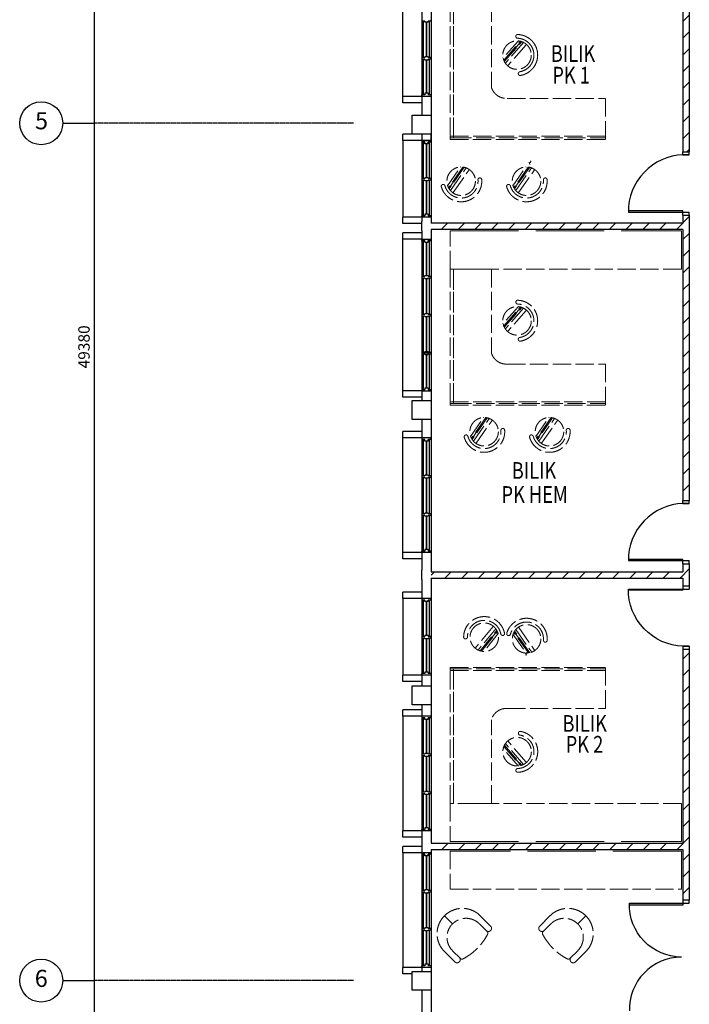
# Model space of a CAD drawing. Units: millimetres. Extents: x 248731 to 324306, y -397866 to -276283.
# Drawn here: x 248731 to 259305, y -382097 to -366536 of the extents above; entities that cross this region are included whole.
import ezdxf
from ezdxf.enums import TextEntityAlignment as Align

# ---------------------------------------------------------------- set-up
doc = ezdxf.new("R2010")
doc.units = ezdxf.units.MM
doc.header["$LTSCALE"] = 3
doc.header["$MEASUREMENT"] = 0
for name, pattern in [('ACAD_ISO02W100', [15, 12, -3]), ('CENTER2', [1.125, 0.75, -0.125, 0.125, -0.125]), ('DASHED2', [0.375, 0.25, -0.125])]:
    doc.linetypes.add(name, pattern=pattern)
for name, color, linetype in [('a-arch', 1, 'Continuous'), ('a-col', 1, 'Continuous'), ('a-dim', 2, 'Continuous'), ('a-grid', 8, 'Continuous'), ('a-text room', 7, 'Continuous'), ('a-wall', 3, 'Continuous'), ('a-win', 2, 'Continuous')]:
    doc.layers.add(name, color=color, linetype=linetype)
doc.layers.add('a-furniture', color=8, linetype='ACAD_ISO02W100', lineweight=9)
doc.styles.add('ARIAL', font='ARIAL.TTF')
doc.styles.add('ROMANS', font='romans', dxfattribs={"width": 0.8})
doc.dimstyles.new('DIM100', dxfattribs={"dimtxt": 180, "dimasz": 150, "dimexe": 150, "dimexo": 0, "dimgap": 70, "dimtad": 1, "dimtoh": 1, "dimdec": 0, "dimzin": 0, "dimdsep": 46, "dimtxsty": 'ARIAL', "dimblk": 'ARCHTICK', "dimcen": 0, "dimdle": 150, "dimclrd": 256, "dimclre": 256, "dimclrt": 1, "dimadec": 0, "dimazin": 0, "dimtfac": 1, "dimtdec": 0, "dimtmove": 0, "dimatfit": 3, "dimldrblk": 'DOT', "dimfxl": 1, "dimtolj": 1, "dimtzin": 0, "dimlwd": -1, "dimlwe": -1, "dimarcsym": 0})

# ---------------------------------------------------------------- blocks, each defined once
blk = doc.blocks.new('2')
at = {"layer": 'a-win', "color": 8}
for p, q in [((220656, -323131), (220656, -322981)), ((220656, -322981), (220681, -322981)), ((220681, -323031), (220681, -322981)), ((221243, -323006), (220681, -323006)), ((220706, -323031), (220681, -323031)), ((220706, -323081), (220706, -323031)), ((221231, -323031, 0), (221243, -323031, 0)), ((221231, -323081, 0), (221231, -323031, 0)), ((221243, -323031, 0), (221243, -322981, 0)), ((221268, -322981, 0), (221243, -322981, 0)), ((221268, -323031, 0), (221268, -322981, 0)), ((221843, -323006), (221268, -323006)), ((221281, -323031, 0), (221268, -323031, 0)), ((221281, -323081, 0), (221281, -323031, 0)), ((221818, -323081), (221818, -323031)), ((221818, -323031), (221843, -323031)), ((221843, -323031), (221843, -322981)), ((221868, -322981), (221843, -322981)), ((221868, -323131), (221868, -322981)), ((220681, -323131), (220656, -323131)), ((220681, -323131), (220681, -323081)), ((220706, -323081), (220681, -323081)), ((220681, -323106), (221243, -323106)), ((221231, -323081, 0), (221243, -323081, 0)), ((221243, -323131, 0), (221243, -323081, 0)), ((221243, -323131, 0), (221268, -323131, 0)), ((221268, -323131, 0), (221268, -323081, 0)), ((221281, -323081, 0), (221268, -323081, 0)), ((221268, -323106), (221843, -323106)), ((221818, -323081), (221843, -323081)), ((221843, -323131), (221843, -323081)), ((221843, -323131), (221868, -323131))]:
    blk.add_line(p, q, dxfattribs=at)
at = {"layer": 'a-win', "color": 8, "const_width": 25, "elevation": 0}
for points in [[(221231, -323056), (220706, -323056)], [(221831, -323056), (221281, -323056)]]:
    blk.add_lwpolyline(points, dxfattribs=at)
blk = doc.blocks.new('4')
at = {"layer": 'a-win', "color": 8}
for p, q in [((231245, -323364), (231245, -323214)), ((231245, -323214), (231270, -323214)), ((231270, -323264), (231270, -323214)), ((231832, -323239), (231270, -323239)), ((231295, -323264), (231270, -323264)), ((231270, -323364), (231270, -323314)), ((231295, -323314), (231270, -323314)), ((231270, -323339), (231832, -323339)), ((231295, -323314), (231295, -323264)), ((231820, -323264, 0), (231832, -323264, 0)), ((231820, -323314, 0), (231820, -323264, 0)), ((231820, -323314, 0), (231832, -323314, 0)), ((231832, -323264, 0), (231832, -323214, 0)), ((231857, -323214, 0), (231832, -323214, 0)), ((231832, -323364, 0), (231832, -323314, 0)), ((231857, -323264, 0), (231857, -323214, 0)), ((232432, -323239), (231857, -323239)), ((231870, -323264, 0), (231857, -323264, 0)), ((231857, -323364, 0), (231857, -323314, 0)), ((231870, -323314, 0), (231857, -323314, 0)), ((231857, -323339), (232432, -323339)), ((231870, -323314, 0), (231870, -323264, 0)), ((232420, -323264, 0), (232432, -323264, 0)), ((232420, -323314, 0), (232420, -323264, 0)), ((232420, -323314, 0), (232432, -323314, 0)), ((232432, -323264, 0), (232432, -323214, 0)), ((232457, -323214, 0), (232432, -323214, 0)), ((232432, -323364, 0), (232432, -323314, 0)), ((232457, -323264, 0), (232457, -323214, 0)), ((233032, -323239), (232457, -323239)), ((232470, -323264, 0), (232457, -323264, 0)), ((232457, -323364, 0), (232457, -323314, 0)), ((232470, -323314, 0), (232457, -323314, 0)), ((232457, -323339), (233032, -323339)), ((232470, -323314, 0), (232470, -323264, 0)), ((233020, -323264, 0), (233032, -323264, 0)), ((233020, -323314, 0), (233020, -323264, 0)), ((233020, -323314, 0), (233032, -323314, 0)), ((233032, -323264, 0), (233032, -323214, 0)), ((233057, -323214, 0), (233032, -323214, 0)), ((233032, -323364, 0), (233032, -323314, 0)), ((233045, -323339, 0), (233045, -323239, 0)), ((233057, -323264, 0), (233057, -323214, 0)), ((233620, -323239), (233057, -323239)), ((233070, -323264, 0), (233057, -323264, 0)), ((233057, -323364, 0), (233057, -323314, 0)), ((233070, -323314, 0), (233057, -323314, 0)), ((233057, -323339), (233620, -323339)), ((233070, -323314, 0), (233070, -323264, 0)), ((233595, -323314, 0), (233595, -323264, 0)), ((233595, -323264, 0), (233620, -323264, 0)), ((233595, -323314, 0), (233620, -323314, 0)), ((233620, -323264, 0), (233620, -323214, 0)), ((233645, -323214, 0), (233620, -323214, 0)), ((233620, -323364, 0), (233620, -323314, 0)), ((233645, -323364, 0), (233645, -323214, 0)), ((231270, -323364), (231245, -323364)), ((231832, -323364, 0), (231857, -323364, 0)), ((232432, -323364, 0), (232457, -323364, 0)), ((233032, -323364, 0), (233057, -323364, 0)), ((233620, -323364, 0), (233645, -323364, 0))]:
    blk.add_line(p, q, dxfattribs=at)
at = {"layer": 'a-win', "color": 8, "const_width": 25, "elevation": 0}
for points in [[(231820, -323289), (231295, -323289)], [(232420, -323289), (231870, -323289)], [(233020, -323289), (232470, -323289)], [(233595, -323289), (233070, -323289)]]:
    blk.add_lwpolyline(points, dxfattribs=at)
blk = doc.blocks.new('_ARCHTICK')
at = {"color": 0, "linetype": 'ByBlock', "const_width": 0.15}
blk.add_lwpolyline([(-0.5, -0.5), (0.5, 0.5)], dxfattribs=at)
blk = doc.blocks.new('*D62')
at = {"layer": 'a-dim', "color": 8}
for p, q in [((249906, -346867), (249906, -396547)), ((250906, -347017), (249756, -347017)), ((250906, -396397), (249756, -396397))]:
    blk.add_line(p, q, dxfattribs=at)
at = {"layer": 'DEFPOINTS', "color": 0}
for p in [(250906, -347017), (249906, -396397), (250906, -396397)]:
    blk.add_point(p, dxfattribs=at)
at = {"layer": 'a-dim', "color": 8, "xscale": 150, "yscale": 150, "zscale": 150}
for p, rotation in [((249906, -347017), 90), ((249906, -396397), 270)]:
    blk.add_blockref('_ARCHTICK', p, dxfattribs=dict(at, rotation=rotation))
at = {"layer": 'a-dim', "color": 8, "insert": (249746, -371707), "char_height": 180, "attachment_point": 5, "rotation": 90, "style": 'ROMANS'}
blk.add_mtext('\\A1;49380', dxfattribs=at)
blk = doc.blocks.new('_DOT')
at = {"color": 0, "linetype": 'ByBlock'}
blk.add_line((-0.5, 0), (-1, 0), dxfattribs=at)
at = {"color": 0, "linetype": 'ByBlock', "const_width": 0.5}
blk.add_lwpolyline([(-0.25, 0, 1), (0.25, 0, 1)], format="xyb", close=True, dxfattribs=at)

msp = doc.modelspace()

# ---------------------------------------------------------------- hatches: boundary and pattern name
at = {"layer": 'a-wall', "ltscale": 5}
h = msp.add_hatch(dxfattribs=at)
h.set_pattern_fill('ANSI31', color=8, scale=1500, style=0)
h.set_pattern_definition([(45, (-31249.71, -70473.18), (-132.58252, 132.58252), [])])
h.paths.add_polyline_path([(255228.9, -365650.3), (259304.2, -365650.3), (259304.2, -365550.3), (255228.9, -365550.3)])
h.paths.add_polyline_path([(259304.2, -365650.3), (259204.2, -365650.3), (259204.2, -368624.6), (259304.2, -368624.6)])
h.paths.add_polyline_path([(259302.7, -369625.1), (259204.2, -369625.1), (259204.2, -374134.5), (259304.2, -374134.5)])
h.paths.add_polyline_path([(255228.9, -369850.1), (259204.2, -369850.1), (259204.2, -369750.1), (255228.9, -369750.1)])
h.paths.add_polyline_path([(259204.3, -375359.9), (255228.9, -375359.9), (255228.9, -375259.9), (259204.3, -375259.9)])
h.paths.add_polyline_path([(259302.7, -375484.9), (259204.3, -375484.9), (259204.3, -375134.9), (259302.7, -375134.9)])
h.paths.add_polyline_path([(259303.7, -376485.3), (259204.2, -376485.3), (259204.2, -380450.2), (259303.7, -380450.2)])
h.paths.add_polyline_path([(259204.2, -379650.2), (255228.9, -379650.2), (255228.9, -379550.2), (259204.2, -379550.2)])
h.paths.add_polyline_path([(259304.2, -382250.2), (259204.2, -382250.2), (259204.2, -386925.1), (259304.2, -386925.1)])

# ---------------------------------------------------------------- linework, layer by layer
at = {"layer": 'a-arch', "color": 8, "ltscale": 5}
for p, q in [((254779.3, -367748.6, -1.6), (254779.3, -365936.1, -1.6)), ((255078.9, -367748.6, -1.6), (254779.3, -367748.6, -1.6)), ((254779.3, -367848.6, -1.6), (254779.3, -367748.6, -1.6)), ((255078.9, -367848.6, -1.6), (254779.3, -367848.6, -1.6)), ((255078.9, -368346.4), (254779.3, -368346.4)), ((254779.3, -368446.4), (254779.3, -368346.4)), ((255078.9, -368446.4), (254779.3, -368446.4)), ((254779.3, -368446.4), (254779.3, -369658.9)), ((255078.9, -369658.9), (254779.3, -369658.9)), ((254779.3, -369758.9), (254779.3, -369658.9)), ((255078.9, -369758.9), (254779.3, -369758.9)), ((255078.9, -369902.5, -2), (254779.3, -369902.5, -2)), ((254779.3, -370002.5, -2), (254779.3, -369902.5, -2)), ((255078.9, -370002.5, -2), (254779.3, -370002.5, -2)), ((254779.3, -372402.5, -2), (254779.3, -370002.5, -2)), ((255078.9, -372402.5, -2), (254779.3, -372402.5, -2)), ((254779.3, -372502.5, -2), (254779.3, -372402.5, -2)), ((255078.9, -372502.5, -2), (254779.3, -372502.5, -2)), ((255078.9, -373045.5, -5), (254779.3, -373045.5, -5)), ((254779.3, -373145.5, -5), (254779.3, -373045.5, -5)), ((255078.9, -373145.5, -5), (254779.3, -373145.5, -5)), ((255078.9, -374958, -5), (254778.5, -374958, -5)), ((254778.5, -375058, -5), (254778.5, -374958, -5)), ((255078.9, -375058, -5), (254778.5, -375058, -5)), ((255078.9, -375583.2, 8.2), (254779.3, -375583.2, 8.2)), ((254779.3, -375683.2, 8.2), (254779.3, -375583.2, 8.2)), ((255078.9, -375683.2, 8.2), (254779.3, -375683.2, 8.2)), ((254779.3, -375683.2, 8.2), (254779.3, -376895.7, 8.2)), ((255078.9, -376895.7, 8.2), (254779.3, -376895.7, 8.2)), ((254779.3, -376995.7, 8.2), (254779.3, -376895.7, 8.2)), ((255078.9, -376995.7, 8.2), (254779.3, -376995.7, 8.2)), ((255078.9, -377445.4), (254778.5, -377445.4)), ((254778.5, -377545.4), (254778.5, -377445.4)), ((255078.9, -377545.4), (254778.5, -377545.4)), ((254778.5, -377545.4), (254778.5, -379358, 0)), ((255078.9, -379358, 0), (254778.5, -379358, 0)), ((254778.5, -379458, 0), (254778.5, -379358, 0)), ((255078.9, -379458, 0), (254778.5, -379458, 0)), ((255078.9, -379600.5), (254778.5, -379600.5)), ((254778.5, -379700.5), (254778.5, -379600.5)), ((255078.9, -379700.5), (254778.5, -379700.5)), ((254778.5, -379700.5), (254778.5, -381513, 0)), ((255078.9, -381513, 0), (254778.5, -381513, 0)), ((254778.5, -381613, 0), (254778.5, -381513, 0)), ((254928.9, -381613, 0), (254778.5, -381613, 0))]:
    msp.add_line(p, q, dxfattribs=at)
at = {"layer": 'a-arch', "color": 8, "extrusion": (4.13105e-09, 1.09893e-08, 1)}
for p, q in [((259204.2, -368674, 0), (259204.2, -368624.6)), ((259204.2, -368624.6, 0), (259304.2, -368624.6, 0)), ((259304.2, -368674, 0), (259304.2, -368624.6, 0)), ((259204.2, -368674, 0), (259304.2, -368674, 0)), ((259304.2, -368674, 0), (259204.2, -368674, 0)), ((259304.2, -368674, 0), (259204.2, -368674, 0)), ((259203.9, -369557.2, 0), (258342.2, -369557.2, 0)), ((259203.9, -369575.7, 0), (259203.9, -369557.2, 0)), ((258342.4, -369575.7, 0), (259203.9, -369575.7, 0)), ((259203.9, -369575.7, 0), (259302.7, -369575.7, 0)), ((259203.9, -369575.7, 0), (259302.7, -369575.7, 0)), ((259203.9, -369625.1, 0), (259203.9, -369575.7, 0)), ((259203.9, -369625.1, 0), (259302.7, -369625.1, 0)), ((259302.7, -369625.1, 0), (259302.7, -369575.7, 0)), ((259204.2, -374183.8, 0), (259204.2, -374134.5, 0)), ((259204.2, -374134.5, -8.2), (259304.2, -374134.5, -8.2)), ((259204.2, -374183.8, -8.2), (259304.2, -374183.8, -8.2)), ((259304.2, -374183.8, -8.2), (259204.2, -374183.8, -8.2)), ((259304.2, -374183.8, -8.2), (259204.2, -374183.8, -8.2)), ((259304.2, -374183.8, 0), (259304.2, -374134.5, 0)), ((259204.3, -375067.1, -8.2), (258342.2, -375067.1, -8.2)), ((258342.4, -375085.6, -8.2), (259204.3, -375085.6, -8.2)), ((259204.3, -375085.6, -8.2), (259204.3, -375067.1, -8.2)), ((259204.3, -375085.6, -8.2), (259304.7, -375085.6, -8.2)), ((259204.3, -375085.6, -8.2), (259304.7, -375085.6, -8.2)), ((259204.3, -375134.9, -8.2), (259204.3, -375085.6, -8.2)), ((259204.3, -375134.9, -8.2), (259304.7, -375134.9, -8.2)), ((259304.7, -375134.9, -8.2), (259304.7, -375085.6, -8.2))]:
    msp.add_line(p, q, dxfattribs=at)
at = {"layer": 'a-arch', "color": 8, "linetype": 'DASHED2', "ltscale": 10}
msp.add_line((254778.6, -374958, -5.4), (254778.9, -373145.5, -5.2), dxfattribs=at)
at = {"layer": 'a-arch', "color": 8, "extrusion": (4.13105e-09, -1.09893e-08, 1)}
for p, q in [((259204.3, -375484.9, -8.2), (259304.2, -375484.9, -8.2)), ((259204.3, -375484.9, -8.2), (259204.3, -375534.3, -8.2)), ((259304.2, -375484.9, -8.2), (259304.2, -375534.3, -8.2)), ((259204.3, -375552.8, -8.2), (258342.2, -375552.8, -8.2)), ((258342.4, -375534.3, -8.2), (259204.3, -375534.3, -8.2)), ((259204.3, -375534.3, -8.2), (259304.2, -375534.3, -8.2)), ((259204.3, -375534.3, -8.2), (259204.3, -375552.8, -8.2)), ((259204.3, -375534.3, -8.2), (259304.2, -375534.3, -8.2)), ((259204.2, -376436, -8.2), (259303.7, -376436, -8.2)), ((259303.7, -376436, -8.2), (259204.2, -376436, -8.2)), ((259204.2, -376436, -8.2), (259204.2, -376485.3, -8.2)), ((259303.7, -376436, -8.2), (259204.2, -376436, -8.2)), ((259204.2, -376485.3, -8.2), (259303.7, -376485.3, -8.2)), ((259303.7, -376436, -8.2), (259303.7, -376485.3, -8.2))]:
    msp.add_line(p, q, dxfattribs=at)
at = {"layer": 'a-arch', "color": 8, "linetype": 'Continuous'}
for p, q in [((259204.2, -380450.2), (259204.2, -380500.2)), ((259304.7, -380450.2), (259204.2, -380450.2)), ((259304.7, -380500.2, 0), (259304.7, -380450.2, 0)), ((259204.2, -380530.2), (258358.8, -380530.2)), ((258359.1, -380500.2), (259204.2, -380500.2)), ((259204.2, -380500.2), (259304.7, -380500.2)), ((259204.2, -380500.2), (259204.2, -380530.2))]:
    msp.add_line(p, q, dxfattribs=at)
at = {"layer": 'a-arch', "color": 8, "extrusion": (4.13105e-09, 1.09893e-08, 1)}
for centre in [(259195.6, -369528.3, 0), (259195.6, -375038.2, -8.2)]:
    msp.add_ellipse(centre, major_axis=(591.7, 637.6, 0), ratio=0.9642734, start_param=0.7561001, end_param=2.3561945, dxfattribs=at)
at = {"layer": 'a-arch', "color": 8, "extrusion": (-4.13105e-09, 1.09893e-08, -1)}
msp.add_ellipse((259195.6, -375581.7, -8.2), major_axis=(-591.7, 637.6, 0), ratio=0.9642734, start_param=3.8976927, end_param=5.4977871, dxfattribs=at)
at = {"layer": 'a-arch', "color": 8, "extrusion": (0, 0, -1)}
msp.add_ellipse((259202, -380507.6), major_axis=(-611.5, -590.4), ratio=0.9833501, start_param=-0.7853982, end_param=0.7853982, dxfattribs=at)
at = {"layer": 'a-arch', "color": 8}
msp.add_ellipse((259202, -382192.9), major_axis=(-611.5, 590.4), ratio=0.9833501, start_param=-0.7853982, end_param=0.7853982, dxfattribs=at)
at = {"layer": 'a-col', "color": 8, "extrusion": (7.46299e-13, -0.054764, 0.998499)}
for points, elevation in [([(254928.9, -367493.7), (255228.9, -367493.7), (255228.9, -367793.7), (254928.9, -367793.7)], 20172), ([(254928.9, -371996.5), (255228.9, -371996.5), (255228.9, -372296.5), (254928.9, -372296.5)], 20419), ([(254928.9, -376499.4), (255228.9, -376499.4), (255228.9, -376799.4), (254928.9, -376799.4)], 20666), ([(254928.9, -381001.5), (255228.9, -381001.5), (255228.9, -381301.5), (254928.9, -381301.5)], 20929.3)]:
    msp.add_lwpolyline(points, close=True, dxfattribs=dict(at, elevation=elevation))
at = {"layer": 'a-col', "color": 8, "ltscale": 5}
msp.add_lwpolyline([(255228.9, -368346.4), (255078.9, -368346.4), (255078.9, -368446.4), (255228.9, -368446.4)], close=True, dxfattribs=at)
at = {"layer": 'a-furniture', "color": 8, "ltscale": 8}
for p, q in [((255578.9, -366279.3), (255578.9, -368404.3)), ((256178.9, -366279.3), (256178.9, -367600.8)), ((256605.2, -366868), (256362.5, -367144.9)), ((256605.2, -366868), (256362.5, -367144.9)), ((256374.8, -367176.4), (256637.3, -366876.9)), ((256374.8, -367176.4), (256637.3, -366876.9)), ((256648.1, -366879.8), (256379.1, -367186.7)), ((256648.1, -366879.8), (256379.1, -367186.7)), ((256383.7, -367196.6), (256658.5, -366883.1)), ((256383.7, -367196.6), (256658.5, -366883.1)), ((256687.5, -366895.5), (256399.8, -367223.7)), ((256687.5, -366895.5), (256399.8, -367223.7)), ((256728.7, -366931.6), (256441, -367259.8)), ((256728.7, -366931.6), (256441, -367259.8)), ((256428.9, -367779.3), (257978.9, -367779.3)), ((257978.9, -367779.3), (257978.9, -368404.3)), ((255578.9, -368404.3), (257978.9, -368404.3)), ((255485.9, -369162.6), (255697, -368861)), ((255485.9, -369162.6), (255697, -368861)), ((255730.5, -368865.4), (255502.1, -369191.6)), ((255730.5, -368865.4), (255502.1, -369191.6)), ((255507.5, -369201.4), (255741.5, -368867.1)), ((255507.5, -369201.4), (255741.5, -368867.1)), ((255752.2, -368869.2), (255513.2, -369210.7)), ((255752.2, -368869.2), (255513.2, -369210.7)), ((255532.2, -369236), (255782.4, -368878.4)), ((255532.2, -369236), (255782.4, -368878.4)), ((255577, -369267.4), (255827.3, -368909.8)), ((255577, -369267.4), (255827.3, -368909.8)), ((256518.2, -369162.6), (256729.3, -368861)), ((256518.2, -369162.6), (256729.3, -368861)), ((256762.8, -368865.4), (256534.5, -369191.6)), ((256762.8, -368865.4), (256534.5, -369191.6)), ((256539.9, -369201.4), (256773.9, -368867.1)), ((256539.9, -369201.4), (256773.9, -368867.1)), ((256784.6, -368869.2), (256545.5, -369210.7)), ((256784.6, -368869.2), (256545.5, -369210.7)), ((256564.5, -369236), (256814.8, -368878.4)), ((256564.5, -369236), (256814.8, -368878.4)), ((256609.4, -369267.4), (256859.6, -368909.8)), ((256609.4, -369267.4), (256859.6, -368909.8)), ((255991.5, -369037.5), (255992.8, -369037.3)), ((255991.5, -369037.5), (255992.8, -369037.3)), ((257023.9, -369037.5), (257025.1, -369037.3)), ((257023.9, -369037.5), (257025.1, -369037.3)), ((255411.5, -369139.9), (255412.8, -369139.7)), ((255411.5, -369139.9), (255412.8, -369139.7)), ((256443.9, -369139.9), (256445.1, -369139.7)), ((256443.9, -369139.9), (256445.1, -369139.7)), ((255528.9, -370479.1), (255528.9, -369875.1)), ((259179.2, -370479.1), (255528.9, -370479.1)), ((255578.9, -370479.1), (256178.9, -370479.1)), ((255578.9, -370479.1), (255578.9, -372604.1)), ((256178.9, -370479.1), (256178.9, -371800.6)), ((256605.2, -371067.8), (256362.5, -371344.6)), ((256605.2, -371067.8), (256362.5, -371344.6)), ((256374.8, -371376.2), (256637.3, -371076.7)), ((256374.8, -371376.2), (256637.3, -371076.7)), ((256648.1, -371079.5), (256379.1, -371386.5)), ((256648.1, -371079.5), (256379.1, -371386.5)), ((256383.7, -371396.3), (256658.5, -371082.9)), ((256383.7, -371396.3), (256658.5, -371082.9)), ((256687.5, -371095.3), (256399.8, -371423.5)), ((256687.5, -371095.3), (256399.8, -371423.5)), ((256565.5, -371001), (256565.5, -371002.3)), ((256565.5, -371001), (256565.5, -371002.3)), ((256728.7, -371131.4), (256441, -371459.6)), ((256728.7, -371131.4), (256441, -371459.6)), ((256604.1, -371588.7), (256604.2, -371590)), ((256604.1, -371588.7), (256604.2, -371590)), ((256428.9, -371979.1), (257978.9, -371979.1)), ((257978.9, -371979.1), (257978.9, -372604.1)), ((255578.9, -372604.1), (257978.9, -372604.1)), ((255848.3, -373121.8), (256059.4, -372820.2)), ((255848.3, -373121.8), (256059.4, -372820.2)), ((256092.9, -372824.6), (255864.6, -373150.8)), ((256092.9, -372824.6), (255864.6, -373150.8)), ((255869.9, -373160.6), (256103.9, -372826.2)), ((255869.9, -373160.6), (256103.9, -372826.2)), ((256114.6, -372828.4), (255875.6, -373169.9)), ((256114.6, -372828.4), (255875.6, -373169.9)), ((255894.6, -373195.1), (256144.8, -372837.6)), ((255894.6, -373195.1), (256144.8, -372837.6)), ((256880.6, -373121.8), (257091.7, -372820.2)), ((256880.6, -373121.8), (257091.7, -372820.2)), ((257125.3, -372824.6), (256896.9, -373150.8)), ((257125.3, -372824.6), (256896.9, -373150.8)), ((256902.3, -373160.6), (257136.3, -372826.2)), ((256902.3, -373160.6), (257136.3, -372826.2)), ((257147, -372828.4), (256908, -373169.9)), ((257147, -372828.4), (256908, -373169.9)), ((256926.9, -373195.1), (257177.2, -372837.6)), ((256926.9, -373195.1), (257177.2, -372837.6)), ((255939.4, -373226.6), (256189.7, -372869)), ((255939.4, -373226.6), (256189.7, -372869)), ((256971.8, -373226.6), (257222.1, -372869)), ((256971.8, -373226.6), (257222.1, -372869)), ((255773.9, -373099.1), (255775.2, -373098.8)), ((255773.9, -373099.1), (255775.2, -373098.8)), ((256353.9, -372996.7), (256355.2, -372996.5)), ((256353.9, -372996.7), (256355.2, -372996.5)), ((256806.3, -373099.1), (256807.6, -373098.8)), ((256806.3, -373099.1), (256807.6, -373098.8)), ((257386.3, -372996.7), (257387.5, -372996.5)), ((257386.3, -372996.7), (257387.5, -372996.5)), ((256206, -376126.8, -8.2), (255928.2, -376463.4, -8.2)), ((256206, -376126.8, -8.2), (255928.2, -376463.4, -8.2)), ((256248.2, -376161.7, -8.2), (255970.4, -376498.3, -8.2)), ((256248.2, -376161.7, -8.2), (255970.4, -376498.3, -8.2)), ((255999.8, -376509.8, -8.2), (256265.1, -376188.3, -8.2)), ((255999.8, -376509.8, -8.2), (256265.1, -376188.3, -8.2)), ((256270.1, -376198, -8.2), (256010.3, -376512.8, -8.2)), ((256270.1, -376198, -8.2), (256010.3, -376512.8, -8.2)), ((256021.1, -376515.4, -8.2), (256274.6, -376208.2, -8.2)), ((256021.1, -376515.4, -8.2), (256274.6, -376208.2, -8.2)), ((256288.5, -376238.5, -8.2), (256054.2, -376522.4, -8.2)), ((256288.5, -376238.5, -8.2), (256054.2, -376522.4, -8.2)), ((256519.1, -376247.6, -8.2), (256730.2, -376549.2, -8.2)), ((256519.1, -376247.6, -8.2), (256730.2, -376549.2, -8.2)), ((256763.8, -376544.8, -8.2), (256535.4, -376218.6, -8.2)), ((256763.8, -376544.8, -8.2), (256535.4, -376218.6, -8.2)), ((256540.8, -376208.8, -8.2), (256774.8, -376543.1, -8.2)), ((256540.8, -376208.8, -8.2), (256774.8, -376543.1, -8.2)), ((256785.5, -376541, -8.2), (256546.4, -376199.5, -8.2)), ((256785.5, -376541, -8.2), (256546.4, -376199.5, -8.2)), ((256565.4, -376174.2, -8.2), (256815.7, -376531.8, -8.2)), ((256565.4, -376174.2, -8.2), (256815.7, -376531.8, -8.2)), ((256610.3, -376142.8, -8.2), (256860.5, -376500.4, -8.2)), ((256610.3, -376142.8, -8.2), (256860.5, -376500.4, -8.2)), ((255774.6, -376323.1, -8.2), (255773.3, -376323.2, -8.2)), ((255774.6, -376323.1, -8.2), (255773.3, -376323.2, -8.2)), ((256360.9, -376267, -8.2), (256359.6, -376267.1, -8.2)), ((256360.9, -376267, -8.2), (256359.6, -376267.1, -8.2)), ((256444.8, -376270.3, -8.2), (256446, -376270.5, -8.2)), ((256444.8, -376270.3, -8.2), (256446, -376270.5, -8.2)), ((255579.8, -378921.1), (255579.8, -376796.1)), ((255579.8, -376796.1), (257979.8, -376796.1)), ((257979.8, -377421.1), (257979.8, -376796.1)), ((255528.9, -377435.3), (255528.9, -377405.3)), ((256429.8, -377421.1), (257979.8, -377421.1)), ((256179.8, -378921.1), (256179.8, -377599.6)), ((256605, -377811.5), (256605.1, -377810.3)), ((256605, -377811.5), (256605.1, -377810.3)), ((256729.6, -378268.9), (256441.9, -377940.6)), ((256729.6, -378268.9), (256441.9, -377940.6)), ((256606.1, -378332.4), (256363.4, -378055.6)), ((256606.1, -378332.4), (256363.4, -378055.6)), ((256375.7, -378024.1), (256638.2, -378323.5)), ((256375.7, -378024.1), (256638.2, -378323.5)), ((256649, -378320.7), (256380, -378013.7)), ((256649, -378320.7), (256380, -378013.7)), ((256384.6, -378003.9), (256659.4, -378317.4)), ((256384.6, -378003.9), (256659.4, -378317.4)), ((256688.4, -378305), (256400.7, -377976.7)), ((256688.4, -378305), (256400.7, -377976.7)), ((256566.4, -378399.2), (256566.4, -378397.9)), ((256566.4, -378399.2), (256566.4, -378397.9)), ((259180.1, -378921.1), (255529.8, -378921.1)), ((255529.8, -378921.1), (255529.8, -379525.2)), ((255829.8, -378921.1), (256179.8, -378921.1)), ((255528.9, -379675.2), (255528.9, -380279.2)), ((255528.9, -380279.2), (259179.2, -380279.2)), ((255438.9, -380698.1), (255566.1, -380825.4)), ((256167.2, -380860.7), (256004.6, -380698.1)), ((256942, -380860.7), (257104.6, -380698.1)), ((257670.3, -380698.1), (257543, -380825.4)), ((255990.4, -380825.4), (256113.9, -380948.8)), ((257118.8, -380825.4), (256995.3, -380948.8)), ((255601.5, -381426.4), (255438.9, -381263.8)), ((255689.6, -381373.1), (255566.1, -381249.6)), ((257419.6, -381373.1), (257543, -381249.6)), ((257507.7, -381426.4), (257670.3, -381263.8))]:
    msp.add_line(p, q, dxfattribs=at)
at = {"layer": 'a-furniture', "color": 8, "ltscale": 30}
for p, q in [((256565.5, -366801.2), (256565.5, -366802.5)), ((256565.5, -366801.2), (256565.5, -366802.5)), ((256604.1, -367388.9), (256604.2, -367390.2)), ((256604.1, -367388.9), (256604.2, -367390.2)), ((255528.9, -369875.1), (259179.2, -369875.1)), ((259179.2, -369875.1), (259179.2, -370479.1)), ((257024.8, -376372.7, -8.2), (257026, -376372.9, -8.2)), ((257024.8, -376372.7, -8.2), (257026, -376372.9, -8.2)), ((259180.1, -379525.2), (259180.1, -378921.1)), ((255529.8, -379525.2), (259180.1, -379525.2)), ((259179.2, -379675.2), (255528.9, -379675.2)), ((259179.2, -380279.2), (259179.2, -379675.2))]:
    msp.add_line(p, q, dxfattribs=at)
at = {"layer": 'a-furniture', "color": 8, "ltscale": 8}
for points in [[(255578.9, -366279.3), (255528.9, -366279.3), (255528.9, -368404.3), (255578.9, -368404.3)], [(255528.9, -368377.3), (255528.7, -368427.3), (257978.9, -368427.3), (257978.9, -368377.3)], [(255578.9, -370479.1), (255528.9, -370479.1), (255528.9, -372604.1), (255578.9, -372604.1)], [(255528.9, -372577), (255528.7, -372627.1), (257978.9, -372627), (257978.9, -372577)], [(255529.8, -376823.2), (255529.6, -376773.2), (257979.8, -376773.2), (257979.8, -376823.2)], [(255579.8, -378921.1), (255529.8, -378921.1), (255529.8, -376796.1), (255579.8, -376796.1)]]:
    msp.add_lwpolyline(points, close=True, dxfattribs=at)
for centre in [(256584.8, -367095.7), (256584.8, -367095.7), (255702.2, -369088.6), (255702.2, -369088.6), (256734.5, -369088.6), (256734.5, -369088.6), (256584.8, -371295.5), (256584.8, -371295.5), (256064.6, -373047.8), (256064.6, -373047.8), (257096.9, -373047.8), (257096.9, -373047.8), (256067.1, -376295.1, -8.2), (256067.1, -376295.1, -8.2), (256735.4, -376321.6, -8.2), (256735.4, -376321.6, -8.2), (256585.7, -378104.7), (256585.7, -378104.7)]:
    msp.add_circle(centre, 225, dxfattribs=at)
at = {"layer": 'a-furniture', "color": 8, "ltscale": 30}
for centre, radius, start, end in [((256594.4, -366799.3), 29, 88.15491, 183.76639), ((256594.4, -366799.3), 29, 88.15491, 183.76639), ((256584.8, -367095.7), 325.5, 279.37847, 88.15432), ((256584.8, -367095.7), 325.5, 279.37847, 88.15432), ((256594.5, -366800.6), 29, 183.76639, 268.12947), ((256594.5, -366800.6), 29, 183.76639, 268.12947), ((256584.8, -367095.7), 266.3, 279.40285, 88.12994), ((256584.8, -367095.7), 266.3, 279.40285, 88.12994), ((256633.1, -367387), 29, 99.40331, 183.76639), ((256633.1, -367387), 29, 99.40331, 183.76639), ((256633.2, -367388.3), 29, 183.76639, 279.37788), ((256633.2, -367388.3), 29, 183.76639, 279.37788), ((256416, -371732.9), 246.5, 195.93076, 273.01644), ((257029.8, -376344.1, -8.2), 29, 175.62557, 259.98865), ((257029.8, -376344.1, -8.2), 29, 175.62557, 259.98865), ((257031.1, -376344.4, -8.2), 29, 259.98865, 355.60014), ((257031.1, -376344.4, -8.2), 29, 259.98865, 355.60014), ((257472.3, -381391.1), 50, 225, 315)]:
    msp.add_arc(centre, radius, start, end, dxfattribs=at)
at = {"layer": 'a-furniture', "color": 8, "ltscale": 8}
for centre, radius, start, end in [((256416, -367533.2), 246.5, 195.93076, 273.01644), ((256781.3, -368777.2, 0), 19.4, 237.9663, 36.68378), ((256731.5, -368822.2, 0), 53.1, 359.99372, 27.57816), ((255702.2, -369088.6), 325.5, 195.62342, 4.39927), ((255702.2, -369088.6), 325.5, 195.62342, 4.39927), ((255702.2, -369088.6), 266.3, 195.64781, 4.37489), ((255702.2, -369088.6), 266.3, 195.64781, 4.37489), ((255996.6, -369066.1), 29, 100.01135, 184.37443), ((255996.6, -369066.1), 29, 100.01135, 184.37443), ((255997.8, -369065.8), 29, 4.39986, 100.01135), ((255997.8, -369065.8), 29, 4.39986, 100.01135), ((256734.5, -369088.6), 325.5, 195.62342, 4.39927), ((256734.5, -369088.6), 325.5, 195.62342, 4.39927), ((256734.5, -369088.6), 266.3, 195.64781, 4.37489), ((256734.5, -369088.6), 266.3, 195.64781, 4.37489), ((257028.9, -369066.1), 29, 100.01135, 184.37443), ((257028.9, -369066.1), 29, 100.01135, 184.37443), ((257030.2, -369065.8), 29, 4.39986, 100.01135), ((257030.2, -369065.8), 29, 4.39986, 100.01135), ((255416.6, -369168.5), 29, 100.01135, 195.62283), ((255416.6, -369168.5), 29, 100.01135, 195.62283), ((255417.8, -369168.2), 29, 15.64827, 100.01135), ((255417.8, -369168.2), 29, 15.64827, 100.01135), ((256448.9, -369168.5), 29, 100.01135, 195.62283), ((256448.9, -369168.5), 29, 100.01135, 195.62283), ((256450.2, -369168.2), 29, 15.64827, 100.01135), ((256450.2, -369168.2), 29, 15.64827, 100.01135), ((256594.4, -370999.1), 29, 88.15491, 183.76639), ((256594.4, -370999.1), 29, 88.15491, 183.76639), ((256584.8, -371295.5), 325.5, 279.37847, 88.15432), ((256584.8, -371295.5), 325.5, 279.37847, 88.15432), ((256594.5, -371000.4), 29, 183.76639, 268.12947), ((256594.5, -371000.4), 29, 183.76639, 268.12947), ((256584.8, -371295.5), 266.3, 279.40285, 88.12994), ((256584.8, -371295.5), 266.3, 279.40285, 88.12994), ((256633.1, -371586.8), 29, 99.40331, 183.76639), ((256633.1, -371586.8), 29, 99.40331, 183.76639), ((256633.2, -371588.1), 29, 183.76639, 279.37788), ((256633.2, -371588.1), 29, 183.76639, 279.37788), ((255779, -373127.6), 29, 100.01135, 195.62283), ((255779, -373127.6), 29, 100.01135, 195.62283), ((256064.6, -373047.8), 325.5, 195.62342, 4.39927), ((256064.6, -373047.8), 325.5, 195.62342, 4.39927), ((255780.2, -373127.4), 29, 15.64827, 100.01135), ((255780.2, -373127.4), 29, 15.64827, 100.01135), ((256064.6, -373047.8), 266.3, 195.64781, 4.37489), ((256064.6, -373047.8), 266.3, 195.64781, 4.37489), ((256359, -373025.2), 29, 100.01135, 184.37443), ((256359, -373025.2), 29, 100.01135, 184.37443), ((256360.2, -373025), 29, 4.39986, 100.01135), ((256360.2, -373025), 29, 4.39986, 100.01135), ((256811.3, -373127.6), 29, 100.01135, 195.62283), ((256811.3, -373127.6), 29, 100.01135, 195.62283), ((257096.9, -373047.8), 325.5, 195.62342, 4.39927), ((257096.9, -373047.8), 325.5, 195.62342, 4.39927), ((256812.6, -373127.4), 29, 15.64827, 100.01135), ((256812.6, -373127.4), 29, 15.64827, 100.01135), ((257096.9, -373047.8), 266.3, 195.64781, 4.37489), ((257096.9, -373047.8), 266.3, 195.64781, 4.37489), ((257391.3, -373025.2), 29, 100.01135, 184.37443), ((257391.3, -373025.2), 29, 100.01135, 184.37443), ((257392.6, -373025), 29, 4.39986, 100.01135), ((257392.6, -373025), 29, 4.39986, 100.01135), ((256067.1, -376295.1, -8.2), 325.5, 11.08153, 179.85738), ((256067.1, -376295.1, -8.2), 325.5, 11.08153, 179.85738), ((256067.1, -376295.1, -8.2), 266.3, 11.10591, 179.83299), ((256067.1, -376295.1, -8.2), 266.3, 11.10591, 179.83299), ((256735.4, -376321.6, -8.2), 325.5, 355.60073, 164.37658), ((256735.4, -376321.6, -8.2), 325.5, 355.60073, 164.37658), ((256735.4, -376321.6, -8.2), 266.3, 355.62511, 164.35219), ((256735.4, -376321.6, -8.2), 266.3, 355.62511, 164.35219), ((256356.8, -376238.2, -8.2), 29, 191.10637, 275.46945), ((256356.8, -376238.2, -8.2), 29, 191.10637, 275.46945), ((256358.1, -376238.1, -8.2), 29, 275.46945, 11.08093), ((256358.1, -376238.1, -8.2), 29, 275.46945, 11.08093), ((256449.8, -376241.8, -8.2), 29, 164.37717, 259.98865), ((256449.8, -376241.8, -8.2), 29, 164.37717, 259.98865), ((256451.1, -376242, -8.2), 29, 259.98865, 344.35173), ((256451.1, -376242, -8.2), 29, 259.98865, 344.35173), ((255770.5, -376294.4, -8.2), 29, 179.85797, 275.46945), ((255770.5, -376294.4, -8.2), 29, 179.85797, 275.46945), ((255771.8, -376294.3, -8.2), 29, 275.46945, 359.83253), ((255771.8, -376294.3, -8.2), 29, 275.46945, 359.83253), ((256726.3, -376541.1, 0), 19.4, 237.9663, 36.68378), ((256676.4, -376586, 0), 53.1, 359.99372, 27.57816), ((256416.9, -377667.3), 246.5, 86.98356, 164.06924), ((256585.7, -378104.7), 325.5, 271.84568, 80.62153), ((256585.7, -378104.7), 325.5, 271.84568, 80.62153), ((256634, -377813.4), 29, 176.23361, 260.59669), ((256634, -377813.4), 29, 176.23361, 260.59669), ((256634.1, -377812.2), 29, 80.62212, 176.23361), ((256634.1, -377812.2), 29, 80.62212, 176.23361), ((256585.7, -378104.7), 266.3, 271.87006, 80.59715), ((256585.7, -378104.7), 266.3, 271.87006, 80.59715), ((256595.3, -378401.1), 29, 176.23361, 271.84509), ((256595.3, -378401.1), 29, 176.23361, 271.84509), ((256595.4, -378399.9), 29, 91.87053, 176.23361), ((256595.4, -378399.9), 29, 91.87053, 176.23361), ((255721.7, -380980.9), 400, 45, 135), ((257387.5, -380980.9), 400, 45, 135), ((255721.7, -380980.9), 400, 135, 225), ((255778.3, -381037.5), 300, 45, 225), ((257330.9, -381037.5), 300, 315, 135), ((257387.5, -380980.9), 400, 315, 45), ((256131.8, -380896.1), 50, 225, 315), ((256131.8, -380896.1), 50, 315, 45), ((256977.4, -380896.1), 50, 135, 225), ((256977.4, -380896.1), 50, 225, 315), ((255301, -380560.2), 925, 297.67733, 332.32267), ((256089.1, -380973.6), 35, 332.32237, 45), ((257020, -380973.6), 35, 135, 207.67763), ((257808.2, -380560.2), 925, 207.67733, 242.32267), ((255636.9, -381391.1), 50, 315, 45), ((255714.4, -381348.4), 35, 225, 297.67763), ((257394.8, -381348.4), 35, 242.32237, 315), ((257472.3, -381391.1), 50, 135, 225), ((255636.9, -381391.1), 50, 225, 315)]:
    msp.add_arc(centre, radius, start, end, dxfattribs=at)
at = {"layer": 'a-grid', "color": 8, "ltscale": 5}
for p, q in [((249410.8, -368172, 14), (249906, -368172, 14)), ((249410.8, -381722, 14), (249906, -381722, 14)), ((249410.8, -381722, 14), (249906, -381722, 14))]:
    msp.add_line(p, q, dxfattribs=at)
at = {"layer": 'a-grid', "color": 8, "linetype": 'CENTER2', "ltscale": 10}
for p, q in [((254003, -368172, 14), (249906, -368172, 14)), ((254003, -381722, 14), (249906, -381722, 14))]:
    msp.add_line(p, q, dxfattribs=at)
at = {"layer": 'a-grid', "color": 8}
for centre in [(249070.8, -368172, 14), (249070.8, -381722, 14), (249070.8, -381722, 14)]:
    msp.add_circle(centre, 340, dxfattribs=at)
at = {"layer": 'a-wall', "color": 8, "linetype": 'Continuous'}
for p, q in [((255078.9, -365051.4), (255078.9, -368046.9, -5.3)), ((255228.9, -365650.3), (255228.9, -369750.1)), ((259204.2, -365650.3), (259204.2, -368624.6)), ((259304.2, -365550.3), (259304.2, -368624.6)), ((255078.9, -368346.4, -5.8), (255078.9, -369725.1, -8.2)), ((255078.9, -369875.1, -8.2), (255078.9, -369725.1, -8.2)), ((259204.2, -369625.1), (259204.2, -369750.1)), ((259302.7, -369625.1, 0), (259304.2, -374134.5)), ((255078.9, -369875.1), (255078.9, -372556.5, -4.1)), ((259204.2, -369750.1), (255228.9, -369750.1)), ((259204.2, -369850.1), (255228.9, -369850.1, 0)), ((255228.9, -369850.1, 0), (255228.9, -375259.9, -8.2)), ((259204.2, -369850.1), (259204.2, -374134.5)), ((255078.9, -372856.1, -4.6), (255078.9, -375234.9, -8.2)), ((259204.2, -375134.9, -8.2), (259204.2, -375259.9, -8.2)), ((259304.2, -375134.9, -8.2), (259304.2, -375484.9, -8.2)), ((255078.9, -375384.9, -8.2), (255078.9, -375234.9, -8.2)), ((255228.9, -375259.9, -8.2), (259204.2, -375259.9, -8.2)), ((255078.9, -375384.9), (255078.9, -377066.2)), ((255228.9, -375359.9, -8.2), (259204.2, -375359.9, -8.2)), ((255228.9, -375359.9), (255228.9, -379550.2)), ((259204.2, -375359.9, -8.2), (259204.2, -375484.9, -8.2)), ((259204.2, -376485.3, -8.2), (259204.2, -379550.2, 0.1)), ((259304.2, -376485.3, -8.2), (259304.2, -380450.2)), ((255078.9, -377365.7), (255078.9, -381575.9)), ((255228.9, -379550.2), (259204.2, -379550.2, 0.1)), ((255228.9, -379650.2), (259204.2, -379650.2)), ((255228.9, -379650.2), (255228.9, -386851.1)), ((259204.2, -379650.2), (259204.2, -380450.2)), ((255078.9, -381875.5), (255078.9, -386851.1))]:
    msp.add_line(p, q, dxfattribs=at)
at = {"layer": 'a-win', "color": 8}
for p, q in [((255078.9, -366536.1, -1.6), (255078.9, -366561.1, -1.6)), ((255128.9, -366561.1, -1.6), (255078.9, -366561.1, -1.6)), ((255103.9, -366561.1, -1.6), (255103.9, -367136.1, -1.6)), ((255128.9, -366573.6, -1.6), (255128.9, -366561.1, -1.6)), ((255178.9, -366573.6, -1.6), (255128.9, -366573.6, -1.6)), ((255228.9, -366561.1, -1.6), (255178.9, -366561.1, -1.6)), ((255178.9, -366573.6, -1.6), (255178.9, -366561.1, -1.6)), ((255203.9, -367136.1, -1.6), (255203.9, -366561.1, -1.6)), ((255228.9, -366561.1, -1.6), (255228.9, -366536.1, -1.6)), ((255128.9, -367136.1, -1.6), (255078.9, -367136.1, -1.6)), ((255078.9, -367136.1, -1.6), (255078.9, -367161.1, -1.6)), ((255128.9, -367161.1, -1.6), (255078.9, -367161.1, -1.6)), ((255103.9, -367161.1, -1.6), (255103.9, -367723.6, -1.6)), ((255128.9, -367123.6, -1.6), (255128.9, -367136.1, -1.6)), ((255178.9, -367123.6, -1.6), (255128.9, -367123.6, -1.6)), ((255128.9, -367173.6, -1.6), (255128.9, -367161.1, -1.6)), ((255178.9, -367173.6, -1.6), (255128.9, -367173.6, -1.6)), ((255178.9, -367123.6, -1.6), (255178.9, -367136.1, -1.6)), ((255228.9, -367136.1, -1.6), (255178.9, -367136.1, -1.6)), ((255228.9, -367161.1, -1.6), (255178.9, -367161.1, -1.6)), ((255178.9, -367173.6, -1.6), (255178.9, -367161.1, -1.6)), ((255203.9, -367723.6, -1.6), (255203.9, -367161.1, -1.6)), ((255228.9, -367161.1, -1.6), (255228.9, -367136.1, -1.6)), ((255178.9, -367698.6, -1.6), (255128.9, -367698.6, -1.6)), ((255128.9, -367698.6, -1.6), (255128.9, -367723.6, -1.6)), ((255178.9, -367698.6, -1.6), (255178.9, -367723.6, -1.6)), ((255128.9, -367723.6, -1.6), (255078.9, -367723.6, -1.6)), ((255078.9, -367748.6, -1.6), (255078.9, -367723.6, -1.6)), ((255228.9, -367748.6, -1.6), (255078.9, -367748.6, -1.6)), ((255228.9, -367723.6, -1.6), (255178.9, -367723.6, -1.6)), ((255228.9, -367723.6, -1.6), (255228.9, -367748.6, -1.6)), ((255228.9, -373145.5, -5), (255078.9, -373145.5, -5)), ((255078.9, -373145.5, -5), (255078.9, -373170.5, -5)), ((255228.9, -373170.5, -5), (255228.9, -373145.5, -5)), ((255128.9, -373170.5, -5), (255078.9, -373170.5, -5)), ((255103.9, -373170.5, -5), (255103.9, -373745.5, -5)), ((255128.9, -373195.5, -5), (255128.9, -373170.5, -5)), ((255178.9, -373195.5, -5), (255128.9, -373195.5, -5)), ((255228.9, -373170.5, -5), (255178.9, -373170.5, -5)), ((255178.9, -373195.5, -5), (255178.9, -373170.5, -5)), ((255203.9, -373745.5, -5), (255203.9, -373170.5, -5)), ((255128.9, -373745.5, -5), (255078.9, -373745.5, -5)), ((255078.9, -373745.5, -5), (255078.9, -373770.5, -5)), ((255128.9, -373770.5, -5), (255078.9, -373770.5, -5)), ((255103.9, -373770.5, -5), (255103.9, -374345.5, -5)), ((255128.9, -373733, -5), (255128.9, -373745.5, -5)), ((255178.9, -373733, -5), (255128.9, -373733, -5)), ((255128.9, -373783, -5), (255128.9, -373770.5, -5)), ((255178.9, -373733, -5), (255178.9, -373745.5, -5)), ((255228.9, -373745.5, -5), (255178.9, -373745.5, -5)), ((255228.9, -373770.5, -5), (255178.9, -373770.5, -5)), ((255178.9, -373783, -5), (255178.9, -373770.5, -5)), ((255203.9, -374345.5, -5), (255203.9, -373770.5, -5)), ((255228.9, -373770.5, -5), (255228.9, -373745.5, -5)), ((255178.9, -373783, -5), (255128.9, -373783, -5)), ((255128.9, -374345.5, -5), (255078.9, -374345.5, -5)), ((255078.9, -374345.5, -5), (255078.9, -374370.5, -5)), ((255128.9, -374370.5, -5), (255078.9, -374370.5, -5)), ((255103.9, -374370.5, -5), (255103.9, -374933, -5)), ((255128.9, -374333, -5), (255128.9, -374345.5, -5)), ((255178.9, -374333, -5), (255128.9, -374333, -5)), ((255128.9, -374383, -5), (255128.9, -374370.5, -5)), ((255178.9, -374383, -5), (255128.9, -374383, -5)), ((255178.9, -374333, -5), (255178.9, -374345.5, -5)), ((255228.9, -374345.5, -5), (255178.9, -374345.5, -5)), ((255228.9, -374370.5, -5), (255178.9, -374370.5, -5)), ((255178.9, -374383, -5), (255178.9, -374370.5, -5)), ((255203.9, -374933, -5), (255203.9, -374370.5, -5)), ((255228.9, -374370.5, -5), (255228.9, -374345.5, -5)), ((255128.9, -374933, -5), (255078.9, -374933, -5)), ((255078.9, -374958, -5), (255078.9, -374933, -5)), ((255228.9, -374958, -5), (255078.9, -374958, -5)), ((255178.9, -374908, -5), (255128.9, -374908, -5)), ((255128.9, -374908, -5), (255128.9, -374933, -5)), ((255178.9, -374908, -5), (255178.9, -374933, -5)), ((255228.9, -374933, -5), (255178.9, -374933, -5)), ((255228.9, -374933, -5), (255228.9, -374958, -5)), ((255228.9, -377545.4), (255078.9, -377545.4)), ((255078.9, -377545.4), (255078.9, -377570.4)), ((255128.9, -377570.4), (255078.9, -377570.4)), ((255103.9, -377570.4), (255103.9, -378145.4)), ((255128.9, -377595.4), (255128.9, -377570.4)), ((255178.9, -377595.4), (255128.9, -377595.4)), ((255228.9, -377570.4), (255178.9, -377570.4)), ((255178.9, -377595.4), (255178.9, -377570.4)), ((255203.9, -378145.4), (255203.9, -377570.4)), ((255228.9, -377570.4), (255228.9, -377545.4)), ((255128.9, -378145.4, 0), (255078.9, -378145.4, 0)), ((255078.9, -378145.4, 0), (255078.9, -378170.4, 0)), ((255128.9, -378170.4, 0), (255078.9, -378170.4, 0)), ((255103.9, -378170.4, 0), (255103.9, -378745.5, 0)), ((255128.9, -378132.9, 0), (255128.9, -378145.4, 0)), ((255178.9, -378132.9, 0), (255128.9, -378132.9, 0)), ((255128.9, -378182.9, 0), (255128.9, -378170.4, 0)), ((255178.9, -378182.9, 0), (255128.9, -378182.9, 0)), ((255178.9, -378132.9, 0), (255178.9, -378145.4, 0)), ((255228.9, -378145.4, 0), (255178.9, -378145.4, 0)), ((255228.9, -378170.4, 0), (255178.9, -378170.4, 0)), ((255178.9, -378182.9, 0), (255178.9, -378170.4, 0)), ((255203.9, -378745.5, 0), (255203.9, -378170.4, 0)), ((255228.9, -378170.4, 0), (255228.9, -378145.4, 0)), ((255128.9, -378745.5, 0), (255078.9, -378745.5, 0)), ((255078.9, -378745.5, 0), (255078.9, -378770.5, 0)), ((255128.9, -378733, 0), (255128.9, -378745.5, 0)), ((255178.9, -378733, 0), (255128.9, -378733, 0)), ((255178.9, -378733, 0), (255178.9, -378745.5, 0)), ((255228.9, -378745.5, 0), (255178.9, -378745.5, 0)), ((255228.9, -378770.5, 0), (255228.9, -378745.5, 0)), ((255128.9, -378770.5, 0), (255078.9, -378770.5, 0)), ((255103.9, -378770.5, 0), (255103.9, -379333, 0)), ((255128.9, -378783, 0), (255128.9, -378770.5, 0)), ((255178.9, -378783, 0), (255128.9, -378783, 0)), ((255228.9, -378770.5, 0), (255178.9, -378770.5, 0)), ((255178.9, -378783, 0), (255178.9, -378770.5, 0)), ((255203.9, -379333, 0), (255203.9, -378770.5, 0)), ((255128.9, -379333, 0), (255078.9, -379333, 0)), ((255078.9, -379358, 0), (255078.9, -379333, 0)), ((255228.9, -379358, 0), (255078.9, -379358, 0)), ((255178.9, -379308, 0), (255128.9, -379308, 0)), ((255128.9, -379308, 0), (255128.9, -379333, 0)), ((255178.9, -379308, 0), (255178.9, -379333, 0)), ((255228.9, -379333, 0), (255178.9, -379333, 0)), ((255228.9, -379333, 0), (255228.9, -379358, 0)), ((255228.9, -379700.5), (255078.9, -379700.5)), ((255078.9, -379700.5), (255078.9, -379725.5)), ((255128.9, -379725.5), (255078.9, -379725.5)), ((255103.9, -379725.5), (255103.9, -380300.5)), ((255128.9, -379750.5), (255128.9, -379725.5)), ((255178.9, -379750.5), (255128.9, -379750.5)), ((255228.9, -379725.5), (255178.9, -379725.5)), ((255178.9, -379750.5), (255178.9, -379725.5)), ((255203.9, -380300.5), (255203.9, -379725.5)), ((255228.9, -379725.5), (255228.9, -379700.5)), ((255128.9, -380300.5, 0), (255078.9, -380300.5, 0)), ((255078.9, -380300.5, 0), (255078.9, -380325.5, 0)), ((255128.9, -380288, 0), (255128.9, -380300.5, 0)), ((255178.9, -380288, 0), (255128.9, -380288, 0)), ((255178.9, -380288, 0), (255178.9, -380300.5, 0)), ((255228.9, -380300.5, 0), (255178.9, -380300.5, 0)), ((255228.9, -380325.5, 0), (255228.9, -380300.5, 0)), ((255128.9, -380325.5, 0), (255078.9, -380325.5, 0)), ((255103.9, -380325.5, 0), (255103.9, -380900.5, 0)), ((255128.9, -380338, 0), (255128.9, -380325.5, 0)), ((255178.9, -380338, 0), (255128.9, -380338, 0)), ((255228.9, -380325.5, 0), (255178.9, -380325.5, 0)), ((255178.9, -380338, 0), (255178.9, -380325.5, 0)), ((255203.9, -380900.5, 0), (255203.9, -380325.5, 0)), ((255128.9, -380900.5, 0), (255078.9, -380900.5, 0)), ((255078.9, -380900.5, 0), (255078.9, -380925.5, 0)), ((255128.9, -380925.5, 0), (255078.9, -380925.5, 0)), ((255103.9, -380925.5, 0), (255103.9, -381488, 0)), ((255128.9, -380888, 0), (255128.9, -380900.5, 0)), ((255178.9, -380888, 0), (255128.9, -380888, 0)), ((255128.9, -380938, 0), (255128.9, -380925.5, 0)), ((255178.9, -380888, 0), (255178.9, -380900.5, 0)), ((255228.9, -380900.5, 0), (255178.9, -380900.5, 0)), ((255228.9, -380925.5, 0), (255178.9, -380925.5, 0)), ((255178.9, -380938, 0), (255178.9, -380925.5, 0)), ((255203.9, -381488, 0), (255203.9, -380925.5, 0)), ((255228.9, -380925.5, 0), (255228.9, -380900.5, 0)), ((255178.9, -380938, 0), (255128.9, -380938, 0)), ((255128.9, -381488, 0), (255078.9, -381488, 0)), ((255078.9, -381513, 0), (255078.9, -381488, 0)), ((255228.9, -381513, 0), (255078.9, -381513, 0)), ((255178.9, -381463, 0), (255128.9, -381463, 0)), ((255128.9, -381463, 0), (255128.9, -381488, 0)), ((255178.9, -381463, 0), (255178.9, -381488, 0)), ((255228.9, -381488, 0), (255178.9, -381488, 0)), ((255228.9, -381488, 0), (255228.9, -381513, 0))]:
    msp.add_line(p, q, dxfattribs=at)
at = {"layer": 'a-win', "color": 8, "const_width": 25}
for points, elevation in [([(255153.9, -366573.6), (255153.9, -367123.6)], -1.6), ([(255153.9, -367173.6), (255153.9, -367698.6)], -1.6), ([(255153.9, -373195.5), (255153.9, -373733)], -5), ([(255153.9, -373783), (255153.9, -374333)], -5), ([(255153.9, -374383), (255153.9, -374908)], -5), ([(255153.9, -378182.9), (255153.9, -378733)], 0), ([(255153.9, -378783), (255153.9, -379308)], 0), ([(255153.9, -380338), (255153.9, -380888)], 0), ([(255153.9, -380938), (255153.9, -381463)], 0)]:
    msp.add_lwpolyline(points, dxfattribs=dict(at, elevation=elevation))
for points in [[(255153.9, -377595.4), (255153.9, -378132.9)], [(255153.9, -379750.5), (255153.9, -380288)]]:
    msp.add_lwpolyline(points, dxfattribs=at)

# ---------------------------------------------------------------- block references
at = {"layer": 'a-win', "color": 8}
for name, p, rotation in [('2', (-67902.1, -590314.7), 90), ('4', (578442.9, -138757.9, -2), 270), ('2', (-67902.1, -597551.5, 8.2), 90)]:
    msp.add_blockref(name, p, dxfattribs=dict(at, rotation=rotation))

# ---------------------------------------------------------------- texts
at = {"layer": 'a-grid', "color": 8, "style": 'ARIAL'}
for s, p in [('5', (249075.6, -368168, 5.8)), ('6', (249070.8, -381722, 14)), ('6', (249070.8, -381722, 14))]:
    msp.add_text(s, height=270, dxfattribs=at).set_placement(p, align=Align.MIDDLE)
at = {"layer": 'a-text room', "color": 8, "style": 'ARIAL', "width": 0.8}
for s, p in [('BILIK', (257117.9, -367202.8)), (' PK 1', (257077.8, -367544.7)), ('BILIK', (256501.7, -373792.3)), ('PK HEM', (256339.6, -374171.9)), ('BILIK', (257302.5, -377790.7)), (' PK 2', (257288.4, -378120.1))]:
    msp.add_text(s, height=264.04, dxfattribs=at).set_placement(p)

# ---------------------------------------------------------------- dimensions: what is measured, and where the dimension line sits
at = {"layer": 'a-dim', "color": 8}
dim = msp.add_aligned_dim(p1=(250906, -347017), p2=(250906, -396397), distance=-1000, dimstyle='DIM100', override={"dimtxsty": 'ROMANS', "dimclrd": 8, "dimclre": 8, "dimclrt": 8}, dxfattribs=at)
dim.commit()
dim.dimension.update_dxf_attribs({"geometry": '*D62', "text_midpoint": (249746, -371707)})

doc.saveas('drawing.dxf')
